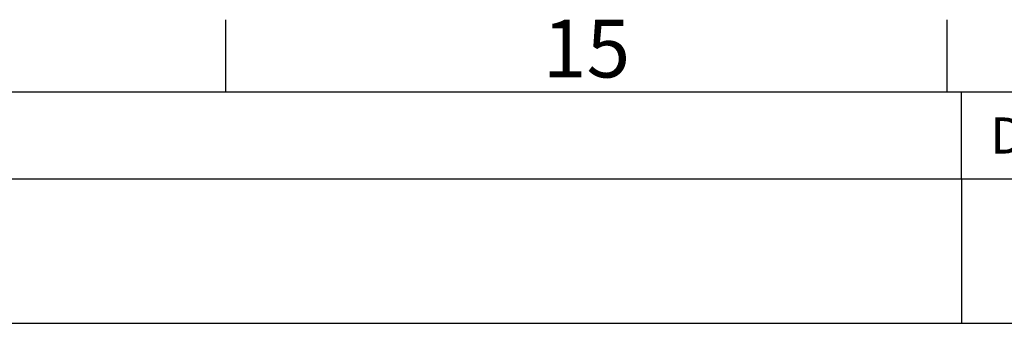
# Model space of a CAD drawing. Units: millimetres. Extents: x 32 to 4232, y 53 to 3023.
# Drawn here: x 3560 to 3901, y 2843 to 2948 of the extents above; entities that cross this region are included whole.
import ezdxf
from ezdxf.enums import TextEntityAlignment as Align

# ---------------------------------------------------------------- set-up
doc = ezdxf.new("R2010")
doc.units = ezdxf.units.MM
doc.header["$LTSCALE"] = 2
doc.layers.add('Title Block', color=7, linetype='Continuous')
doc.styles.add('ISO Proportional', font='ARIALN.TTF', dxfattribs={"width": 0.8})

# ---------------------------------------------------------------- blocks, each defined once
blk = doc.blocks.new('ISO A1 title block')
at = {"layer": 'Title Block'}
for p, q in [((720, 574), (720, 579)), ((770, 574), (770, 579)), ((820, 574), (20, 574)), ((771, 568), (771, 574)), ((650, 568), (820, 568))]:
    blk.add_line(p, q, dxfattribs=at)
at = {"layer": 'Title Block', "style": 'ISO Proportional'}
blk.add_text('15', height=4, dxfattribs=at).set_placement((745, 576.5), align=Align.MIDDLE)
blk.add_text('Date', height=2.5, dxfattribs=at).set_placement((773, 571), align=Align.MIDDLE_LEFT)
at = {"layer": 'Title Block', "style": 'ISO Proportional', "flags": 8}
for tag, p in [('FILENAME', (747, 43)), ('DATE', (772, 43)), ('SCALE', (802, 43)), ('EDITION', (787, 23)), ('SHEET', (802, 23))]:
    blk.add_attdef(tag, text='', height=2.5, dxfattribs=at).set_placement(p, align=Align.MIDDLE_LEFT)
blk.add_attdef('DRAWING_NUMBER', text='', height=3, dxfattribs=at).set_placement((755, 25), align=Align.MIDDLE)

msp = doc.modelspace()

# ---------------------------------------------------------------- linework, layer by layer
at = {"layer": 'Title Block'}
for p, q in [((3886.64, 2892.85), (3886.64, 2842.85)), ((3281.64, 2842.85), (4131.64, 2842.85))]:
    msp.add_line(p, q, dxfattribs=at)

# ---------------------------------------------------------------- block references
at = {"layer": 'Title Block', "xscale": 5, "yscale": 5, "zscale": 5}
msp.add_blockref('ISO A1 title block', (31.64, 52.85), dxfattribs=at)

doc.saveas('drawing.dxf')
